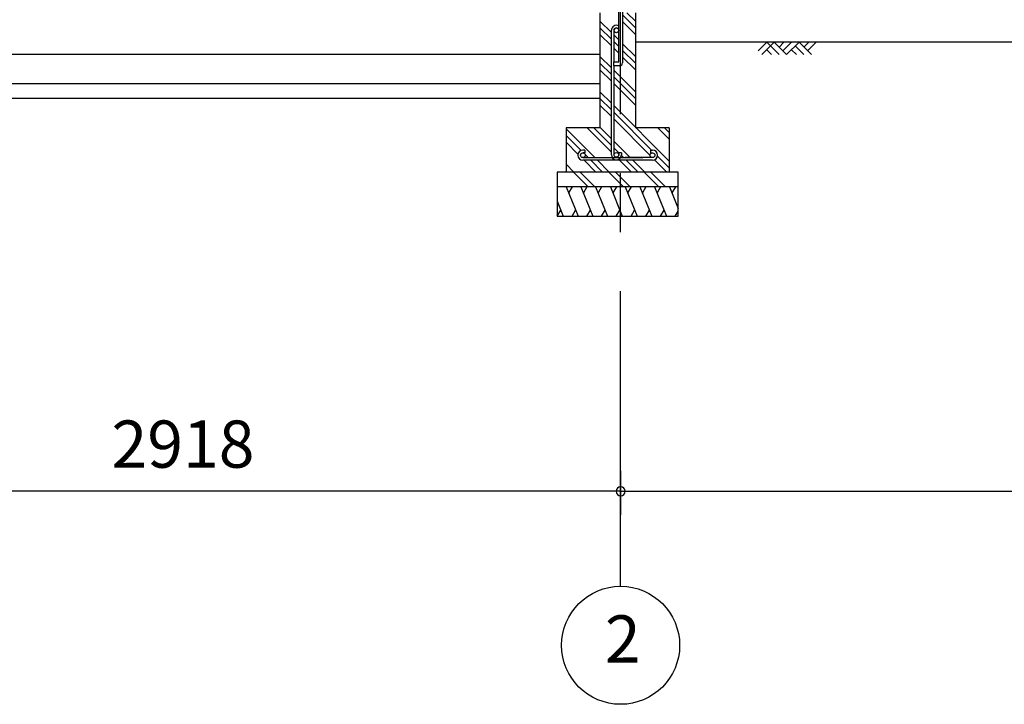
# Model space of a CAD drawing. Extents: x 868 to 32764, y 310 to 22484.
# Drawn here: x 15141 to 18479, y 4154 to 6475 of the extents above; entities that cross this region are included whole.
import ezdxf
from ezdxf.enums import TextEntityAlignment as Align

# ---------------------------------------------------------------- set-up
doc = ezdxf.new("R2010")
doc.units = 0
doc.header["$LTSCALE"] = 80
doc.linetypes.add('CENTER2', pattern=[20, 12.5, -2.5, 2.5, -2.5])
doc.layers.get('0').update_dxf_attribs({"linetype": 'CONTINUOUS'})
for name, color, linetype in [('2-0', 7, 'CONTINUOUS'), ('2-1', 7, 'CONTINUOUS'), ('SUNPOU', 4, 'CONTINUOUS')]:
    doc.layers.add(name, color=color, linetype=linetype)
doc.styles.get("Standard").update_dxf_attribs({"font": 'txt', "bigfont": 'BIGFONT'})

msp = doc.modelspace()

# ---------------------------------------------------------------- linework, layer by layer
at = {"color": 0, "linetype": 'BYBLOCK'}
for start, end in [(0, 180), (0, 180), (180, 0), (180, 0)]:
    msp.add_arc((17178.2, 4876.3), 15, start, end, dxfattribs=at)
at = {"layer": '2-0', "color": 6, "linetype": 'CENTER2'}
msp.add_line((17178.2, 4554.4), (17178.2, 9726.4), dxfattribs=at)
at = {"layer": '2-0', "color": 3, "linetype": 'CONTINUOUS'}
for p, q in [((17171.7, 6331.4), (17171.7, 6528.4)), ((17184.7, 6528.4), (17184.7, 6328.4)), ((17108.2, 6498.4), (17108.2, 6108.4)), ((17228.2, 6498.4), (17228.2, 6108.4)), ((14330.2, 6358.4), (17108.2, 6358.4)), ((17154.7, 6318.4), (17154.7, 6331.4)), ((17154.7, 6331.4), (17171.7, 6331.4)), ((17174.7, 6318.4), (17154.7, 6318.4)), ((14330.2, 6258.4), (17108.2, 6258.4)), ((14330.2, 6208.4), (17108.2, 6208.4)), ((17108.2, 6108.4), (16993.2, 6108.4)), ((16993.2, 6108.4), (16993.2, 5958.4)), ((17343.2, 6108.4), (17228.2, 6108.4)), ((17343.2, 6108.4), (17343.2, 5958.4)), ((17373.2, 5958.4), (16963.2, 5958.4)), ((16963.2, 5958.4), (16963.2, 5808.4)), ((17373.2, 5808.4), (17373.2, 5958.4)), ((17373.2, 5908.4), (16963.2, 5908.4)), ((16963.2, 5808.4), (17373.2, 5808.4))]:
    msp.add_line(p, q, dxfattribs=at)
at = {"layer": '2-0', "color": 6, "linetype": 'CONTINUOUS'}
for p, q in [((17228.2, 6447.3), (17184.7, 6490.8)), ((17228.2, 6469.9), (17199.7, 6498.4)), ((17146.7, 6431.4), (17108.2, 6469.9)), ((17146.7, 6408.8), (17108.2, 6447.3)), ((17228.2, 6424.7), (17184.7, 6468.2)), ((17146.7, 6386.2), (17108.2, 6424.7)), ((17171.7, 6406.4), (17155.7, 6422.4)), ((17171.7, 6383.8), (17155.7, 6399.8)), ((17171.7, 6361.2), (17155.7, 6377.2)), ((17228.2, 6349.9), (17184.7, 6393.4)), ((22784.9, 6398.4), (17228.2, 6398.4)), ((17644, 6369.1), (17673.3, 6398.4)), ((17656.8, 6356.4), (17698.8, 6398.4)), ((17673.3, 6398.4), (17715.3, 6356.4)), ((17698.8, 6398.4), (17740.8, 6356.4)), ((17715.3, 6381.9), (17731.8, 6398.4)), ((17728, 6369.1), (17757.3, 6398.4)), ((17740.8, 6356.4), (17782.8, 6398.4)), ((17770, 6385.7), (17799.3, 6356.4)), ((17782.8, 6398.4), (17824.8, 6356.4)), ((17799.3, 6381.9), (17815.8, 6398.4)), ((17812, 6369.1), (17841.3, 6398.4)), ((17146.7, 6311.4), (17108.2, 6349.9)), ((17228.2, 6327.3), (17184.7, 6370.8)), ((17228.2, 6304.7), (17184.7, 6348.2)), ((17673.3, 6373), (17689.8, 6356.4)), ((17757.3, 6373), (17773.8, 6356.4)), ((17146.7, 6288.8), (17108.2, 6327.3)), ((17146.7, 6266.2), (17108.2, 6304.7)), ((17228.2, 6229.9), (17155.7, 6302.4)), ((17228.2, 6207.3), (17155.7, 6279.8)), ((17228.2, 6184.7), (17155.7, 6257.2)), ((17146.7, 6191.4), (17108.2, 6229.9)), ((17146.7, 6168.8), (17108.2, 6207.3)), ((17146.7, 6146.2), (17108.2, 6184.7)), ((17343.2, 5994.9), (17155.7, 6182.4)), ((17283.1, 6032.4), (17155.7, 6159.8)), ((17146.7, 6026.2), (17064.4, 6108.4)), ((17146.7, 6048.8), (17087.1, 6108.4)), ((17146.7, 6071.4), (17108.2, 6109.9)), ((17278.2, 6014.6), (17155.7, 6137.2)), ((17343.2, 6069.6), (17304.4, 6108.4)), ((17343.2, 6092.3), (17327.1, 6108.4)), ((17090.7, 6007.4), (16993.2, 6104.9)), ((17044.2, 6031.3), (16993.2, 6082.3)), ((17033.6, 6019.2), (16993.2, 6059.7)), ((17210.7, 6007.4), (17155.7, 6062.4)), ((17052.4, 6023.1), (17052.1, 6023.4)), ((17068.1, 6007.4), (17057.9, 6017.6)), ((17171.7, 6023.8), (17155.7, 6039.8)), ((17188.1, 6007.4), (17180.6, 6014.9)), ((17343.2, 5972.3), (17302.9, 6012.5)), ((17019.7, 5958.4), (16993.2, 5984.9)), ((17094.5, 5958.4), (17054.4, 5998.4)), ((17117.1, 5958.4), (17077.1, 5998.4)), ((17139.7, 5958.4), (17099.7, 5998.4)), ((17214.5, 5958.4), (17174.4, 5998.4)), ((17237.1, 5958.4), (17197.1, 5998.4)), ((17259.7, 5958.4), (17219.7, 5998.4)), ((17334.4, 5958.4), (17293, 5999.8)), ((16997.1, 5958.4), (16993.2, 5962.3)), ((17067.9, 5908.4), (17018.2, 5958.1)), ((17090.5, 5908.4), (17040.5, 5958.4)), ((17187.9, 5908.4), (17137.9, 5958.4)), ((17210.5, 5908.4), (17160.5, 5958.4)), ((17307.9, 5908.4), (17257.9, 5958.4)), ((17330.5, 5908.4), (17280.5, 5958.4))]:
    msp.add_line(p, q, dxfattribs=at)
at = {"layer": '2-0', "color": 2, "linetype": 'CONTINUOUS'}
for p, q in [((16993.5, 5908.4), (17033.9, 5808.4)), ((17013.8, 5908.4), (17001.8, 5887.7)), ((17043.4, 5908.4), (17083.9, 5808.4)), ((17063.8, 5908.4), (17051.8, 5887.7)), ((17093.4, 5908.4), (17133.9, 5808.4)), ((17113.8, 5908.4), (17101.8, 5887.7)), ((17143.4, 5908.4), (17183.9, 5808.4)), ((17163.8, 5908.4), (17151.8, 5887.7)), ((17193.4, 5908.4), (17233.9, 5808.4)), ((17213.8, 5908.4), (17201.8, 5887.7)), ((17243.4, 5908.4), (17283.8, 5808.4)), ((17263.8, 5908.4), (17251.8, 5887.7)), ((17293.4, 5908.4), (17333.8, 5808.4)), ((17313.8, 5908.4), (17301.8, 5887.7)), ((17343.4, 5908.4), (17373.2, 5834.8)), ((17363.8, 5908.4), (17351.8, 5887.7)), ((16963.2, 5859.6), (16983.9, 5808.4)), ((16963.5, 5808.4), (16975.5, 5829.1)), ((17013.5, 5808.4), (17025.5, 5829.1)), ((17063.5, 5808.4), (17075.5, 5829.1)), ((17113.5, 5808.4), (17125.5, 5829.1)), ((17163.5, 5808.4), (17175.5, 5829.1)), ((17213.5, 5808.4), (17225.5, 5829.1)), ((17263.5, 5808.4), (17275.5, 5829.1)), ((17313.5, 5808.4), (17325.5, 5829.1)), ((17363.5, 5808.4), (17373.2, 5825.2))]:
    msp.add_line(p, q, dxfattribs=at)
at = {"layer": '2-0', "color": 4, "linetype": 'CONTINUOUS'}
msp.add_circle((17178.2, 4354.4), 200, dxfattribs=at)
at = {"layer": '2-0', "color": 3, "linetype": 'CONTINUOUS'}
msp.add_arc((17174.7, 6328.4), 10, 270, 0, dxfattribs=at)
at = {"layer": '2-1', "color": 3, "linetype": 'CONTINUOUS'}
for p, q in [((17146.7, 6016.6), (17146.7, 6438.7)), ((17155.7, 6331.4), (17155.7, 6438.7)), ((17155.7, 6219.4), (17155.7, 6318.4)), ((17155.7, 6016.6), (17155.7, 6219.4)), ((17056.7, 6032.4), (17050.2, 6032.4)), ((17056.7, 6023.4), (17050.2, 6023.4)), ((17050.2, 6007.4), (17253, 6007.4)), ((17056.7, 6032.4), (17056.7, 6023.4)), ((17171.7, 6023.1), (17171.7, 6016.6)), ((17180.7, 6023.1), (17171.7, 6023.1)), ((17180.7, 6023.1), (17180.7, 6016.6)), ((17286.2, 6007.4), (17193.6, 6007.4)), ((17279.7, 6032.4), (17286.2, 6032.4)), ((17279.7, 6032.4), (17279.7, 6023.4)), ((17279.7, 6023.4), (17286.2, 6023.4)), ((17286.2, 5998.4), (17050.2, 5998.4))]:
    msp.add_line(p, q, dxfattribs=at)
for centre in [(17163.7, 6438.7), (17050.2, 6015.4), (17163.7, 6016.6), (17286.2, 6015.4)]:
    msp.add_circle(centre, 8, dxfattribs=at)
for centre, radius, start, end in [((17163.7, 6438.7), 17, 61.9262, 180), ((17163.7, 6438.7), 8, 0, 180), ((17050.2, 6015.4), 17, 90, 270), ((17163.7, 6016.6), 17, 180, 0), ((17286.2, 6015.4), 17, 270, 90)]:
    msp.add_arc(centre, radius, start, end, dxfattribs=at)
at = {"layer": 'SUNPOU', "color": 4, "linetype": 'CONTINUOUS'}
for p, q in [((17178.2, 4945.5), (17178.2, 4796.3)), ((17178.2, 4945.5), (17178.2, 4796.3)), ((17178.2, 4876.3), (14260.2, 4876.3)), ((17178.2, 4876.3), (22178.2, 4876.3))]:
    msp.add_line(p, q, dxfattribs=at)

# ---------------------------------------------------------------- texts
at = {"color": 7, "linetype": 'CONTINUOUS'}
msp.add_text('2918', height=160, dxfattribs=at).set_placement((15452.5, 4956.3))
at = {"layer": '2-0', "color": 7, "linetype": 'CONTINUOUS'}
msp.add_text('2', height=160, dxfattribs=at).set_placement((17185.3, 4355.2), align=Align.MIDDLE)

doc.saveas('drawing.dxf')
